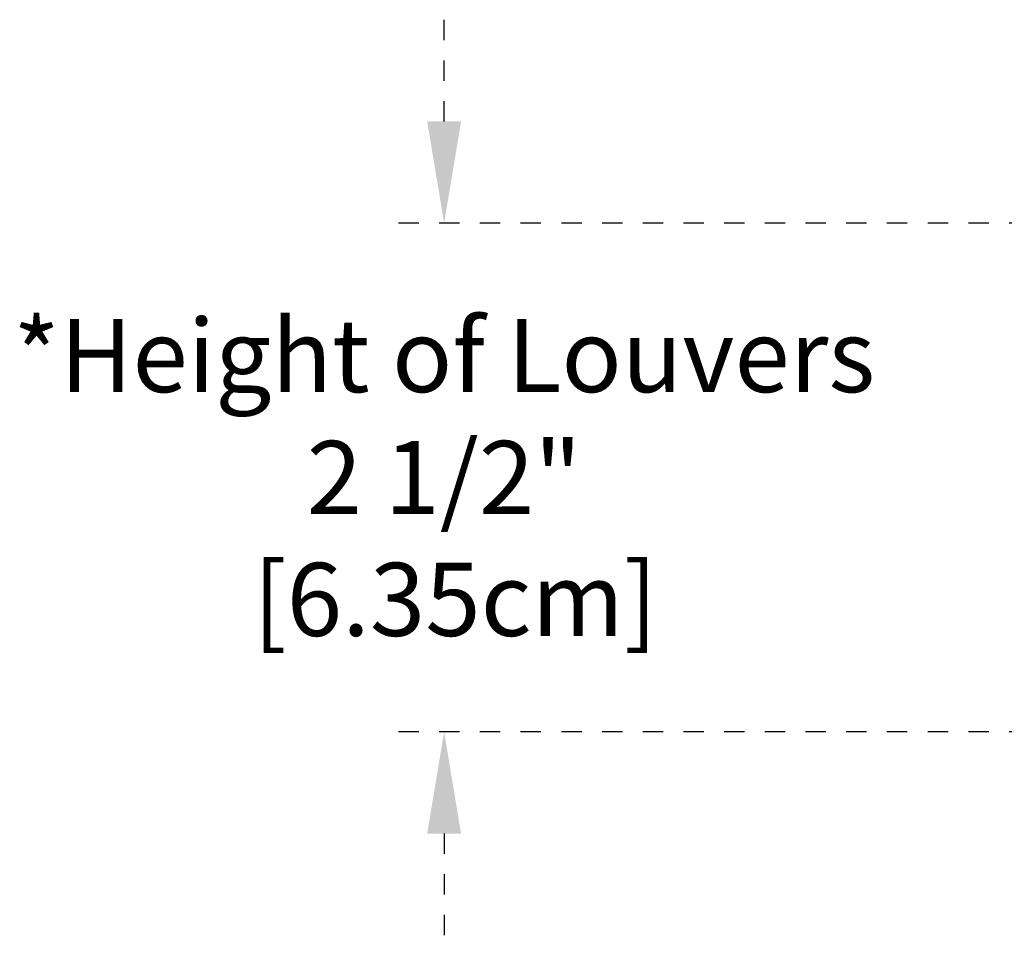
# Model space of a CAD drawing. Units: inches. Extents: x -1.1 to 74.2, y -1.1 to 45.3.
# Drawn here: x 25.4 to 30.3, y 19.8 to 24.3 of the extents above; entities that cross this region are included whole.
import ezdxf

# ---------------------------------------------------------------- set-up
doc = ezdxf.new("R2010")
doc.units = ezdxf.units.IN
doc.header["$LTSCALE"] = 2.5
doc.header["$MEASUREMENT"] = 0
doc.linetypes.add('ACAD_ISO02W100', pattern=[0.59, 0.47, -0.12])
doc.layers.add('Dimension (ANSI)', color=5, linetype='Continuous', lineweight=25)
doc.styles.add('Arial', font='arial.ttf')
doc.dimstyles.new('Dimensions', dxfattribs={"dimtxt": 0.089844, "dimasz": 0.125, "dimexe": 0.0625, "dimexo": 0.125, "dimgap": 0.09, "dimtad": 0, "dimtih": 1, "dimtoh": 1, "dimzin": 0, "dimdsep": 46, "dimlunit": 5, "dimtxsty": 'Arial', "dimcen": 0, "dimadec": 0, "dimazin": 0, "dimtfac": 1, "dimtofl": 0, "dimtmove": 0, "dimatfit": 3, "dimfxl": 1, "dimfrac": 2, "dimtolj": 1, "dimtzin": 0, "dimarcsym": 0})

# ---------------------------------------------------------------- blocks, each defined once
blk = doc.blocks.new('*D18')
at = {"layer": 'Defpoints', "color": 0, "linetype": 'ACAD_ISO02W100', "ltscale": 0.01, "transparency": 16777216}
for p in [(27.5318, 23.335), (31.9076, 23.335), (31.9076, 20.835)]:
    blk.add_point(p, dxfattribs=at)
at = {"layer": 'Dimension (ANSI)', "color": 0, "linetype": 'ACAD_ISO02W100', "lineweight": -2, "ltscale": 0.01, "transparency": 16777216}
for p, q in [((27.5318, 23.835), (27.5318, 24.335)), ((31.4076, 23.335), (27.2818, 23.335)), ((31.4076, 20.835), (27.2818, 20.835)), ((27.5318, 20.335), (27.5318, 19.835))]:
    blk.add_line(p, q, dxfattribs=at)
at = {"layer": 'Dimension (ANSI)', "color": 0, "linetype": 'ACAD_ISO02W100', "ltscale": 0.01, "transparency": 16777216}
for points in [[(27.4484, 23.835), (27.6151, 23.835), (27.5318, 23.335)], [(27.4484, 20.335), (27.6151, 20.335), (27.5318, 20.835)]]:
    blk.add_solid(points, dxfattribs=at)
at = {"layer": 'Dimension (ANSI)', "color": 0, "linetype": 'ACAD_ISO02W100', "ltscale": 0.01, "transparency": 16777216, "insert": (27.5318, 22.085), "char_height": 0.359375, "attachment_point": 5, "style": 'Arial'}
blk.add_mtext('\\A1;*Height of Louvers\\P2 1/2"\\P [6.35cm]', dxfattribs=at)

msp = doc.modelspace()

# ---------------------------------------------------------------- dimensions: what is measured, and where the dimension line sits
at = {"layer": 'Dimension (ANSI)', "linetype": 'ACAD_ISO02W100', "ltscale": 0.01}
dim = msp.add_linear_dim(base=(27.53177, 23.33498), p1=(31.90764, 20.83498), p2=(31.90764, 23.33498), angle=90, text='*Height of Louvers\\P<>\\P[]', dimstyle='Dimensions', override={"dimpost": '"'}, dxfattribs=at)
dim.commit()
dim.dimension.update_dxf_attribs({"geometry": '*D18', "text_midpoint": (27.53177, 22.08498), "dimtype": 160})

doc.saveas('drawing.dxf')
